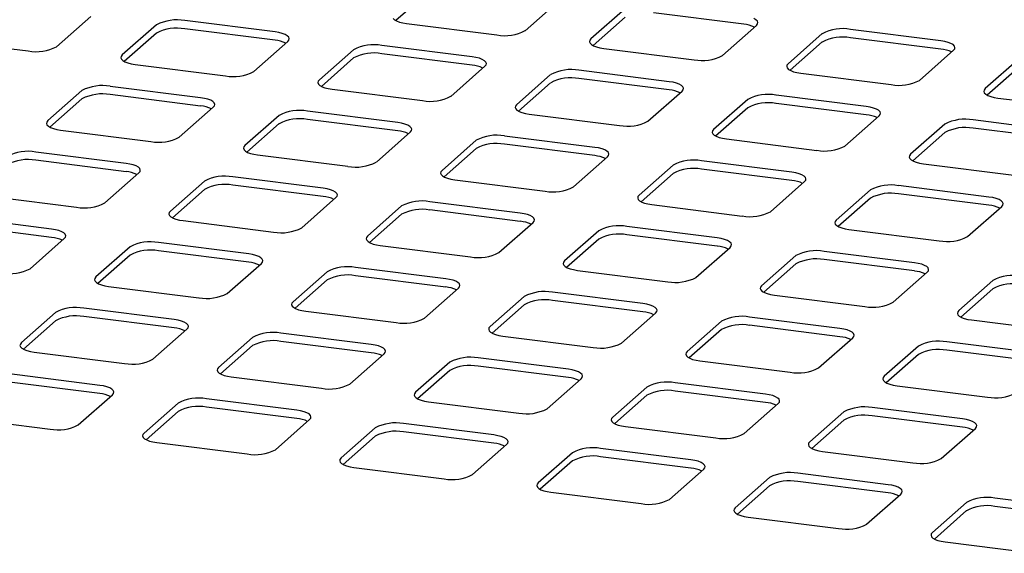
# Paper-space layout 'Layout1' of a CAD drawing. Extents: x 5 to 415, y 5 to 292.
# Drawn here: x 334 to 346, y 216 to 222 of the extents above; entities that cross this region are included whole.
import ezdxf

# ---------------------------------------------------------------- set-up
doc = ezdxf.new("R2010")
doc.units = 0
doc.layers.add('SLD-0', color=179, linetype='CONTINUOUS')

psp = doc.layouts.get("Layout1")

# ---------------------------------------------------------------- linework, layer by layer
at = {"layer": 'SLD-0', "color": 179, "linetype": 'CONTINUOUS'}
for p, q in [((338.94, 222.197), (338.574, 221.874)), ((340.048, 221.76), (340.436, 222.103)), ((341.185, 222.009), (340.796, 221.666)), ((342.536, 221.833), (341.507, 221.963)), ((334.709, 221.577), (335.098, 221.92)), ((337.197, 221.745), (336.169, 221.874)), ((338.541, 221.9), (338.557, 221.885)), ((338.557, 221.885), (338.581, 221.871)), ((338.581, 221.871), (338.614, 221.858)), ((338.614, 221.858), (338.652, 221.848)), ((338.652, 221.848), (338.696, 221.841)), ((338.696, 221.841), (339.725, 221.711)), ((341.185, 221.914), (340.819, 221.591)), ((342.675, 221.884), (342.651, 221.898)), ((342.691, 221.868), (342.675, 221.884)), ((342.697, 221.852), (342.691, 221.868)), ((342.694, 221.836), (342.697, 221.852)), ((335.846, 221.826), (335.457, 221.483)), ((335.846, 221.732), (335.48, 221.409)), ((337.197, 221.651), (336.169, 221.78)), ((337.241, 221.738), (337.197, 221.745)), ((337.28, 221.728), (337.241, 221.738)), ((337.313, 221.715), (337.28, 221.728)), ((342.293, 221.477), (342.681, 221.82)), ((342.681, 221.82), (342.694, 221.836)), ((343.43, 221.726), (343.041, 221.383)), ((344.781, 221.645), (343.752, 221.774)), ((333.358, 221.658), (334.387, 221.529)), ((336.954, 221.294), (337.343, 221.637)), ((337.337, 221.701), (337.313, 221.715)), ((337.353, 221.686), (337.337, 221.701)), ((337.343, 221.637), (337.356, 221.653)), ((337.359, 221.669), (337.353, 221.686)), ((337.356, 221.653), (337.359, 221.669)), ((340.783, 221.65), (340.78, 221.634)), ((340.78, 221.634), (340.786, 221.617)), ((340.796, 221.666), (340.783, 221.65)), ((340.786, 221.617), (340.802, 221.602)), ((343.43, 221.631), (343.064, 221.309)), ((344.781, 221.55), (343.752, 221.68)), ((344.825, 221.637), (344.781, 221.645)), ((344.864, 221.627), (344.825, 221.637)), ((344.896, 221.615), (344.864, 221.627)), ((344.92, 221.601), (344.896, 221.615)), ((338.091, 221.543), (337.702, 221.2)), ((339.442, 221.462), (338.414, 221.592)), ((340.802, 221.602), (340.826, 221.588)), ((340.826, 221.588), (340.859, 221.575)), ((340.859, 221.575), (340.897, 221.565)), ((340.897, 221.565), (340.941, 221.558)), ((340.941, 221.558), (341.97, 221.429)), ((344.538, 221.194), (344.926, 221.537)), ((344.936, 221.585), (344.92, 221.601)), ((344.926, 221.537), (344.939, 221.553)), ((344.942, 221.569), (344.936, 221.585)), ((344.939, 221.553), (344.942, 221.569)), ((335.445, 221.467), (335.441, 221.451)), ((335.441, 221.451), (335.448, 221.435)), ((335.457, 221.483), (335.445, 221.467)), ((335.448, 221.435), (335.463, 221.419)), ((335.463, 221.419), (335.488, 221.405)), ((335.488, 221.405), (335.52, 221.393)), ((335.52, 221.393), (335.559, 221.383)), ((338.091, 221.449), (337.725, 221.126)), ((339.442, 221.368), (338.414, 221.497)), ((339.486, 221.455), (339.442, 221.462)), ((339.525, 221.445), (339.486, 221.455)), ((339.558, 221.432), (339.525, 221.445)), ((339.582, 221.418), (339.558, 221.432)), ((339.598, 221.403), (339.582, 221.418)), ((339.604, 221.387), (339.598, 221.403)), ((345.675, 221.443), (345.286, 221.1)), ((335.559, 221.383), (335.603, 221.376)), ((335.603, 221.376), (336.632, 221.246)), ((339.199, 221.012), (339.588, 221.355)), ((339.588, 221.355), (339.601, 221.37)), ((339.601, 221.37), (339.604, 221.387)), ((341.687, 221.179), (340.659, 221.309)), ((343.028, 221.367), (343.025, 221.351)), ((343.025, 221.351), (343.031, 221.335)), ((343.041, 221.383), (343.028, 221.367)), ((343.031, 221.335), (343.047, 221.319)), ((343.047, 221.319), (343.071, 221.305)), ((343.071, 221.305), (343.104, 221.293)), ((343.104, 221.293), (343.142, 221.283)), ((343.142, 221.283), (343.186, 221.275)), ((345.675, 221.349), (345.309, 221.026)), ((337.69, 221.184), (337.686, 221.168)), ((337.686, 221.168), (337.693, 221.152)), ((337.702, 221.2), (337.69, 221.184)), ((340.336, 221.26), (339.947, 220.917)), ((340.336, 221.166), (339.97, 220.843)), ((341.687, 221.085), (340.659, 221.214)), ((341.731, 221.172), (341.687, 221.179)), ((341.77, 221.162), (341.731, 221.172)), ((343.186, 221.275), (344.215, 221.146)), ((334.998, 221.078), (334.609, 220.735)), ((336.349, 220.996), (335.32, 221.126)), ((337.693, 221.152), (337.708, 221.136)), ((337.708, 221.136), (337.733, 221.122)), ((337.733, 221.122), (337.765, 221.11)), ((337.765, 221.11), (337.804, 221.1)), ((337.804, 221.1), (337.848, 221.093)), ((337.848, 221.093), (338.877, 220.963)), ((341.444, 220.729), (341.833, 221.072)), ((341.802, 221.15), (341.77, 221.162)), ((341.827, 221.135), (341.802, 221.15)), ((341.843, 221.12), (341.827, 221.135)), ((341.833, 221.072), (341.846, 221.087)), ((341.849, 221.104), (341.843, 221.12)), ((341.846, 221.087), (341.849, 221.104)), ((345.273, 221.084), (345.27, 221.068)), ((345.27, 221.068), (345.276, 221.052)), ((345.286, 221.1), (345.273, 221.084)), ((345.276, 221.052), (345.292, 221.036)), ((334.998, 220.983), (334.632, 220.661)), ((336.349, 220.902), (335.32, 221.032)), ((336.393, 220.989), (336.349, 220.996)), ((336.432, 220.979), (336.393, 220.989)), ((336.464, 220.967), (336.432, 220.979)), ((336.488, 220.953), (336.464, 220.967)), ((336.504, 220.937), (336.488, 220.953)), ((342.581, 220.977), (342.192, 220.634)), ((343.932, 220.896), (342.904, 221.026)), ((345.292, 221.036), (345.316, 221.022)), ((345.316, 221.022), (345.349, 221.01)), ((345.349, 221.01), (345.387, 221)), ((345.387, 221), (345.431, 220.993)), ((345.431, 220.993), (346.46, 220.863)), ((336.106, 220.546), (336.494, 220.889)), ((336.494, 220.889), (336.507, 220.905)), ((336.51, 220.921), (336.504, 220.937)), ((336.507, 220.905), (336.51, 220.921)), ((338.594, 220.714), (337.565, 220.843)), ((339.935, 220.902), (339.931, 220.885)), ((339.931, 220.885), (339.938, 220.869)), ((339.947, 220.917), (339.935, 220.902)), ((339.938, 220.869), (339.953, 220.854)), ((339.953, 220.854), (339.978, 220.839)), ((339.978, 220.839), (340.01, 220.827)), ((342.581, 220.883), (342.215, 220.56)), ((343.932, 220.802), (342.904, 220.932)), ((343.976, 220.889), (343.932, 220.896)), ((344.015, 220.879), (343.976, 220.889)), ((344.047, 220.867), (344.015, 220.879)), ((344.072, 220.853), (344.047, 220.867)), ((344.088, 220.837), (344.072, 220.853)), ((344.094, 220.821), (344.088, 220.837)), ((334.596, 220.719), (334.593, 220.703)), ((334.609, 220.735), (334.596, 220.719)), ((337.243, 220.795), (336.854, 220.452)), ((338.594, 220.619), (337.565, 220.749)), ((340.01, 220.827), (340.049, 220.817)), ((340.049, 220.817), (340.093, 220.81)), ((340.093, 220.81), (341.122, 220.68)), ((343.689, 220.446), (344.078, 220.789)), ((344.078, 220.789), (344.091, 220.805)), ((344.091, 220.805), (344.094, 220.821)), ((346.177, 220.613), (345.149, 220.743)), ((334.593, 220.703), (334.599, 220.686)), ((334.599, 220.686), (334.615, 220.671)), ((334.615, 220.671), (334.639, 220.657)), ((334.639, 220.657), (334.672, 220.644)), ((334.672, 220.644), (334.71, 220.634)), ((334.71, 220.634), (334.754, 220.627)), ((334.754, 220.627), (335.783, 220.498)), ((337.243, 220.701), (336.877, 220.378)), ((338.351, 220.263), (338.739, 220.606)), ((338.638, 220.706), (338.594, 220.714)), ((338.677, 220.696), (338.638, 220.706)), ((338.709, 220.684), (338.677, 220.696)), ((338.733, 220.67), (338.709, 220.684)), ((338.749, 220.655), (338.733, 220.67)), ((338.739, 220.606), (338.752, 220.622)), ((338.755, 220.638), (338.749, 220.655)), ((338.752, 220.622), (338.755, 220.638)), ((342.18, 220.619), (342.176, 220.602)), ((342.192, 220.634), (342.18, 220.619)), ((344.826, 220.695), (344.437, 220.352)), ((346.177, 220.519), (345.149, 220.649)), ((339.488, 220.512), (339.099, 220.169)), ((340.839, 220.431), (339.81, 220.56)), ((342.176, 220.602), (342.183, 220.586)), ((342.183, 220.586), (342.198, 220.571)), ((342.198, 220.571), (342.223, 220.557)), ((342.223, 220.557), (342.255, 220.544)), ((342.255, 220.544), (342.294, 220.534)), ((342.294, 220.534), (342.338, 220.527)), ((342.338, 220.527), (343.367, 220.397)), ((344.826, 220.6), (344.46, 220.277)), ((336.841, 220.436), (336.838, 220.42)), ((336.838, 220.42), (336.844, 220.404)), ((336.854, 220.452), (336.841, 220.436)), ((336.844, 220.404), (336.86, 220.388)), ((336.86, 220.388), (336.884, 220.374)), ((339.488, 220.418), (339.122, 220.095)), ((340.839, 220.337), (339.81, 220.466)), ((340.883, 220.424), (340.839, 220.431)), ((340.922, 220.414), (340.883, 220.424)), ((340.954, 220.401), (340.922, 220.414)), ((340.978, 220.387), (340.954, 220.401)), ((340.994, 220.372), (340.978, 220.387)), ((335.5, 220.248), (334.471, 220.378)), ((335.5, 220.154), (334.471, 220.284)), ((336.884, 220.374), (336.917, 220.362)), ((336.917, 220.362), (336.955, 220.352)), ((336.955, 220.352), (336.999, 220.344)), ((336.999, 220.344), (338.028, 220.215)), ((340.595, 219.98), (340.984, 220.323)), ((340.984, 220.323), (340.997, 220.339)), ((341, 220.355), (340.994, 220.372)), ((340.997, 220.339), (341, 220.355)), ((343.084, 220.148), (342.055, 220.278)), ((344.425, 220.336), (344.421, 220.32)), ((344.421, 220.32), (344.428, 220.303)), ((344.437, 220.352), (344.425, 220.336)), ((344.428, 220.303), (344.443, 220.288)), ((344.443, 220.288), (344.468, 220.274)), ((344.468, 220.274), (344.5, 220.261)), ((335.544, 220.241), (335.5, 220.248)), ((335.583, 220.231), (335.544, 220.241)), ((335.615, 220.219), (335.583, 220.231)), ((335.64, 220.204), (335.615, 220.219)), ((335.656, 220.189), (335.64, 220.204)), ((335.646, 220.141), (335.659, 220.157)), ((335.662, 220.173), (335.656, 220.189)), ((335.659, 220.157), (335.662, 220.173)), ((339.099, 220.169), (339.086, 220.153)), ((341.733, 220.229), (341.344, 219.886)), ((343.084, 220.054), (342.055, 220.183)), ((344.5, 220.261), (344.539, 220.251)), ((344.539, 220.251), (344.583, 220.244)), ((344.583, 220.244), (345.612, 220.115)), ((335.257, 219.798), (335.646, 220.141)), ((336.394, 220.046), (336.005, 219.703)), ((337.745, 219.965), (336.716, 220.095)), ((339.086, 220.153), (339.083, 220.137)), ((339.083, 220.137), (339.089, 220.121)), ((339.089, 220.121), (339.105, 220.105)), ((339.105, 220.105), (339.129, 220.091)), ((339.129, 220.091), (339.162, 220.079)), ((339.162, 220.079), (339.2, 220.069)), ((339.2, 220.069), (339.244, 220.062)), ((339.244, 220.062), (340.273, 219.932)), ((341.733, 220.135), (341.367, 219.812)), ((343.128, 220.141), (343.084, 220.148)), ((343.167, 220.131), (343.128, 220.141)), ((343.199, 220.118), (343.167, 220.131)), ((343.223, 220.104), (343.199, 220.118)), ((343.239, 220.089), (343.223, 220.104)), ((343.229, 220.041), (343.242, 220.056)), ((343.245, 220.073), (343.239, 220.089)), ((343.242, 220.056), (343.245, 220.073)), ((336.394, 219.952), (336.028, 219.629)), ((337.745, 219.871), (336.716, 220.001)), ((337.789, 219.958), (337.745, 219.965)), ((337.828, 219.948), (337.789, 219.958)), ((337.86, 219.936), (337.828, 219.948)), ((337.885, 219.922), (337.86, 219.936)), ((342.84, 219.698), (343.229, 220.041)), ((343.978, 219.946), (343.589, 219.603)), ((345.329, 219.865), (344.3, 219.995)), ((333.906, 219.879), (334.935, 219.749)), ((337.502, 219.515), (337.891, 219.858)), ((337.901, 219.906), (337.885, 219.922)), ((337.891, 219.858), (337.904, 219.874)), ((337.907, 219.89), (337.901, 219.906)), ((337.904, 219.874), (337.907, 219.89)), ((341.331, 219.87), (341.328, 219.854)), ((341.328, 219.854), (341.334, 219.838)), ((341.344, 219.886), (341.331, 219.87)), ((341.334, 219.838), (341.35, 219.822)), ((341.35, 219.822), (341.374, 219.808)), ((343.978, 219.852), (343.612, 219.529)), ((345.329, 219.771), (344.3, 219.9)), ((345.373, 219.858), (345.329, 219.865)), ((345.412, 219.848), (345.373, 219.858)), ((345.444, 219.836), (345.412, 219.848)), ((345.468, 219.821), (345.444, 219.836)), ((345.484, 219.806), (345.468, 219.821)), ((338.639, 219.764), (338.25, 219.421)), ((339.99, 219.682), (338.961, 219.812)), ((339.99, 219.588), (338.961, 219.718)), ((341.374, 219.808), (341.407, 219.796)), ((341.407, 219.796), (341.445, 219.786)), ((341.445, 219.786), (341.489, 219.779)), ((341.489, 219.779), (342.518, 219.649)), ((345.085, 219.415), (345.474, 219.758)), ((345.474, 219.758), (345.487, 219.773)), ((345.49, 219.79), (345.484, 219.806)), ((345.487, 219.773), (345.49, 219.79)), ((334.652, 219.5), (333.623, 219.629)), ((335.993, 219.688), (335.989, 219.671)), ((335.989, 219.671), (335.996, 219.655)), ((336.005, 219.703), (335.993, 219.688)), ((335.996, 219.655), (336.011, 219.64)), ((336.011, 219.64), (336.036, 219.626)), ((336.036, 219.626), (336.068, 219.613)), ((336.068, 219.613), (336.107, 219.603)), ((336.107, 219.603), (336.151, 219.596)), ((336.151, 219.596), (337.18, 219.466)), ((338.639, 219.669), (338.273, 219.346)), ((340.034, 219.675), (339.99, 219.682)), ((340.073, 219.665), (340.034, 219.675)), ((340.105, 219.653), (340.073, 219.665)), ((340.13, 219.639), (340.105, 219.653)), ((340.146, 219.623), (340.13, 219.639)), ((340.152, 219.607), (340.146, 219.623)), ((340.149, 219.591), (340.152, 219.607)), ((343.589, 219.603), (343.576, 219.588)), ((334.652, 219.406), (333.623, 219.535)), ((334.696, 219.493), (334.652, 219.5)), ((334.735, 219.483), (334.696, 219.493)), ((334.767, 219.47), (334.735, 219.483)), ((339.747, 219.232), (340.136, 219.575)), ((340.136, 219.575), (340.149, 219.591)), ((342.235, 219.4), (341.206, 219.529)), ((343.576, 219.588), (343.573, 219.571)), ((343.573, 219.571), (343.579, 219.555)), ((343.579, 219.555), (343.595, 219.54)), ((343.595, 219.54), (343.619, 219.525)), ((343.619, 219.525), (343.652, 219.513)), ((343.652, 219.513), (343.69, 219.503)), ((343.69, 219.503), (343.734, 219.496)), ((343.734, 219.496), (344.763, 219.366)), ((334.408, 219.049), (334.797, 219.392)), ((334.791, 219.456), (334.767, 219.47)), ((334.807, 219.441), (334.791, 219.456)), ((334.797, 219.392), (334.81, 219.408)), ((334.813, 219.424), (334.807, 219.441)), ((334.81, 219.408), (334.813, 219.424)), ((338.238, 219.405), (338.234, 219.389)), ((338.234, 219.389), (338.241, 219.372)), ((338.25, 219.421), (338.238, 219.405)), ((338.241, 219.372), (338.256, 219.357)), ((340.884, 219.481), (340.495, 219.138)), ((340.884, 219.386), (340.518, 219.064)), ((342.235, 219.305), (341.206, 219.435)), ((342.279, 219.392), (342.235, 219.4)), ((342.318, 219.382), (342.279, 219.392)), ((342.35, 219.37), (342.318, 219.382)), ((342.375, 219.356), (342.35, 219.37)), ((335.546, 219.298), (335.157, 218.955)), ((336.897, 219.217), (335.868, 219.347)), ((338.256, 219.357), (338.281, 219.343)), ((338.281, 219.343), (338.313, 219.33)), ((338.313, 219.33), (338.352, 219.32)), ((338.352, 219.32), (338.396, 219.313)), ((338.396, 219.313), (339.425, 219.184)), ((341.992, 218.949), (342.381, 219.292)), ((342.391, 219.34), (342.375, 219.356)), ((342.381, 219.292), (342.394, 219.308)), ((342.397, 219.324), (342.391, 219.34)), ((342.394, 219.308), (342.397, 219.324)), ((335.546, 219.204), (335.18, 218.881)), ((336.897, 219.123), (335.868, 219.252)), ((336.941, 219.21), (336.897, 219.217)), ((336.98, 219.2), (336.941, 219.21)), ((337.012, 219.187), (336.98, 219.2)), ((337.036, 219.173), (337.012, 219.187)), ((337.052, 219.158), (337.036, 219.173)), ((337.058, 219.142), (337.052, 219.158)), ((343.129, 219.198), (342.74, 218.855)), ((344.48, 219.117), (343.451, 219.246)), ((344.48, 219.023), (343.451, 219.152)), ((336.653, 218.767), (337.042, 219.11)), ((337.042, 219.11), (337.055, 219.125)), ((337.055, 219.125), (337.058, 219.142)), ((339.142, 218.934), (338.113, 219.064)), ((340.483, 219.122), (340.479, 219.106)), ((340.479, 219.106), (340.486, 219.09)), ((340.495, 219.138), (340.483, 219.122)), ((340.486, 219.09), (340.501, 219.074)), ((340.501, 219.074), (340.526, 219.06)), ((340.526, 219.06), (340.558, 219.048)), ((340.558, 219.048), (340.597, 219.038)), ((340.597, 219.038), (340.641, 219.03)), ((343.129, 219.104), (342.763, 218.781)), ((344.524, 219.11), (344.48, 219.117)), ((344.563, 219.1), (344.524, 219.11)), ((344.595, 219.087), (344.563, 219.1)), ((344.62, 219.073), (344.595, 219.087)), ((344.636, 219.058), (344.62, 219.073)), ((344.642, 219.041), (344.636, 219.058)), ((344.639, 219.025), (344.642, 219.041)), ((335.144, 218.939), (335.141, 218.923)), ((335.141, 218.923), (335.147, 218.907)), ((335.157, 218.955), (335.144, 218.939)), ((337.791, 219.015), (337.402, 218.672)), ((337.791, 218.921), (337.425, 218.598)), ((339.142, 218.84), (338.113, 218.969)), ((339.186, 218.927), (339.142, 218.934)), ((339.225, 218.917), (339.186, 218.927)), ((340.641, 219.03), (341.67, 218.901)), ((344.237, 218.666), (344.626, 219.009)), ((344.626, 219.009), (344.639, 219.025)), ((335.147, 218.907), (335.163, 218.891)), ((335.163, 218.891), (335.187, 218.877)), ((335.187, 218.877), (335.219, 218.865)), ((335.219, 218.865), (335.258, 218.855)), ((335.258, 218.855), (335.302, 218.848)), ((335.302, 218.848), (336.331, 218.718)), ((338.898, 218.484), (339.287, 218.827)), ((339.257, 218.905), (339.225, 218.917)), ((339.281, 218.89), (339.257, 218.905)), ((339.297, 218.875), (339.281, 218.89)), ((339.287, 218.827), (339.3, 218.842)), ((339.303, 218.859), (339.297, 218.875)), ((339.3, 218.842), (339.303, 218.859)), ((342.728, 218.839), (342.724, 218.823)), ((342.724, 218.823), (342.731, 218.807)), ((342.74, 218.855), (342.728, 218.839)), ((345.374, 218.915), (344.985, 218.572)), ((345.374, 218.821), (345.008, 218.498)), ((340.036, 218.732), (339.647, 218.389)), ((341.387, 218.651), (340.358, 218.781)), ((342.731, 218.807), (342.746, 218.791)), ((342.746, 218.791), (342.771, 218.777)), ((342.771, 218.777), (342.803, 218.765)), ((342.803, 218.765), (342.842, 218.755)), ((342.842, 218.755), (342.886, 218.748)), ((342.886, 218.748), (343.915, 218.618)), ((336.048, 218.469), (335.019, 218.598)), ((337.389, 218.657), (337.386, 218.64)), ((337.386, 218.64), (337.392, 218.624)), ((337.402, 218.672), (337.389, 218.657)), ((337.392, 218.624), (337.408, 218.609)), ((337.408, 218.609), (337.432, 218.594)), ((337.432, 218.594), (337.464, 218.582)), ((340.036, 218.638), (339.67, 218.315)), ((341.387, 218.557), (340.358, 218.687)), ((341.431, 218.644), (341.387, 218.651)), ((341.47, 218.634), (341.431, 218.644)), ((341.502, 218.622), (341.47, 218.634)), ((341.526, 218.608), (341.502, 218.622)), ((341.542, 218.592), (341.526, 218.608)), ((341.548, 218.576), (341.542, 218.592)), ((334.697, 218.55), (334.308, 218.207)), ((336.048, 218.374), (335.019, 218.504)), ((337.464, 218.582), (337.503, 218.572)), ((337.503, 218.572), (337.547, 218.565)), ((337.547, 218.565), (338.576, 218.435)), ((341.143, 218.201), (341.532, 218.544)), ((341.532, 218.544), (341.545, 218.56)), ((341.545, 218.56), (341.548, 218.576)), ((343.632, 218.368), (342.603, 218.498)), ((344.973, 218.556), (344.969, 218.54)), ((344.969, 218.54), (344.976, 218.524)), ((344.985, 218.572), (344.973, 218.556)), ((344.976, 218.524), (344.991, 218.508)), ((344.991, 218.508), (345.016, 218.494)), ((345.016, 218.494), (345.048, 218.482)), ((345.048, 218.482), (345.087, 218.472)), ((334.697, 218.456), (334.331, 218.133)), ((335.805, 218.018), (336.194, 218.361)), ((336.092, 218.461), (336.048, 218.469)), ((336.131, 218.451), (336.092, 218.461)), ((336.163, 218.439), (336.131, 218.451)), ((336.188, 218.425), (336.163, 218.439)), ((336.204, 218.41), (336.188, 218.425)), ((336.194, 218.361), (336.207, 218.377)), ((336.21, 218.393), (336.204, 218.41)), ((336.207, 218.377), (336.21, 218.393)), ((339.634, 218.374), (339.631, 218.357)), ((339.647, 218.389), (339.634, 218.374)), ((342.281, 218.45), (341.892, 218.107)), ((343.632, 218.274), (342.603, 218.404)), ((343.676, 218.361), (343.632, 218.368)), ((343.715, 218.351), (343.676, 218.361)), ((345.087, 218.472), (345.131, 218.465)), ((345.131, 218.465), (346.16, 218.335)), ((336.942, 218.267), (336.553, 217.924)), ((338.293, 218.186), (337.264, 218.315)), ((339.631, 218.357), (339.637, 218.341)), ((339.637, 218.341), (339.653, 218.326)), ((339.653, 218.326), (339.677, 218.312)), ((339.677, 218.312), (339.709, 218.299)), ((339.709, 218.299), (339.748, 218.289)), ((339.748, 218.289), (339.792, 218.282)), ((339.792, 218.282), (340.821, 218.152)), ((342.281, 218.355), (341.915, 218.032)), ((343.388, 217.918), (343.777, 218.261)), ((343.747, 218.339), (343.715, 218.351)), ((343.771, 218.325), (343.747, 218.339)), ((343.787, 218.309), (343.771, 218.325)), ((343.777, 218.261), (343.79, 218.277)), ((343.793, 218.293), (343.787, 218.309)), ((343.79, 218.277), (343.793, 218.293)), ((334.296, 218.191), (334.292, 218.175)), ((334.292, 218.175), (334.299, 218.159)), ((334.308, 218.207), (334.296, 218.191)), ((334.299, 218.159), (334.314, 218.143)), ((334.314, 218.143), (334.339, 218.129)), ((336.942, 218.173), (336.576, 217.85)), ((338.293, 218.092), (337.264, 218.221)), ((338.337, 218.179), (338.293, 218.186)), ((338.376, 218.169), (338.337, 218.179)), ((338.408, 218.156), (338.376, 218.169)), ((338.433, 218.142), (338.408, 218.156)), ((338.449, 218.127), (338.433, 218.142)), ((344.526, 218.167), (344.137, 217.824)), ((345.877, 218.086), (344.848, 218.215)), ((334.339, 218.129), (334.371, 218.117)), ((334.371, 218.117), (334.41, 218.107)), ((334.41, 218.107), (334.454, 218.099)), ((334.454, 218.099), (335.483, 217.97)), ((338.05, 217.735), (338.439, 218.078)), ((338.439, 218.078), (338.452, 218.094)), ((338.455, 218.11), (338.449, 218.127)), ((338.452, 218.094), (338.455, 218.11)), ((340.538, 217.903), (339.509, 218.033)), ((341.879, 218.091), (341.876, 218.075)), ((341.876, 218.075), (341.882, 218.058)), ((341.892, 218.107), (341.879, 218.091)), ((341.882, 218.058), (341.898, 218.043)), ((341.898, 218.043), (341.922, 218.029)), ((341.922, 218.029), (341.954, 218.016)), ((344.526, 218.072), (344.16, 217.75)), ((345.877, 217.991), (344.848, 218.121)), ((336.553, 217.924), (336.541, 217.908)), ((339.187, 217.984), (338.798, 217.641)), ((340.538, 217.809), (339.509, 217.938)), ((341.954, 218.016), (341.993, 218.006)), ((341.993, 218.006), (342.037, 217.999)), ((342.037, 217.999), (343.066, 217.87)), ((335.2, 217.72), (334.171, 217.85)), ((336.541, 217.908), (336.537, 217.892)), ((336.537, 217.892), (336.544, 217.876)), ((336.544, 217.876), (336.559, 217.86)), ((336.559, 217.86), (336.584, 217.846)), ((336.584, 217.846), (336.616, 217.834)), ((336.616, 217.834), (336.655, 217.824)), ((336.655, 217.824), (336.699, 217.817)), ((336.699, 217.817), (337.728, 217.687)), ((339.187, 217.89), (338.821, 217.567)), ((340.582, 217.896), (340.538, 217.903)), ((340.621, 217.886), (340.582, 217.896)), ((340.653, 217.873), (340.621, 217.886)), ((340.678, 217.859), (340.653, 217.873)), ((340.694, 217.844), (340.678, 217.859)), ((340.684, 217.796), (340.697, 217.811)), ((340.7, 217.828), (340.694, 217.844)), ((340.697, 217.811), (340.7, 217.828)), ((344.124, 217.808), (344.121, 217.792)), ((344.137, 217.824), (344.124, 217.808)), ((335.2, 217.626), (334.171, 217.756)), ((335.244, 217.713), (335.2, 217.72)), ((335.283, 217.703), (335.244, 217.713)), ((335.315, 217.691), (335.283, 217.703)), ((335.339, 217.677), (335.315, 217.691)), ((340.295, 217.453), (340.684, 217.796)), ((341.432, 217.701), (341.043, 217.358)), ((342.783, 217.62), (341.754, 217.75)), ((344.121, 217.792), (344.127, 217.775)), ((344.127, 217.775), (344.143, 217.76)), ((344.143, 217.76), (344.167, 217.746)), ((344.167, 217.746), (344.199, 217.734)), ((344.199, 217.734), (344.238, 217.724)), ((344.238, 217.724), (344.282, 217.716)), ((344.282, 217.716), (345.311, 217.587)), ((334.956, 217.27), (335.345, 217.613)), ((335.355, 217.661), (335.339, 217.677)), ((335.345, 217.613), (335.358, 217.629)), ((335.361, 217.645), (335.355, 217.661)), ((335.358, 217.629), (335.361, 217.645)), ((338.785, 217.625), (338.782, 217.609)), ((338.782, 217.609), (338.789, 217.593)), ((338.798, 217.641), (338.785, 217.625)), ((338.789, 217.593), (338.804, 217.577)), ((338.804, 217.577), (338.829, 217.563)), ((341.432, 217.607), (341.066, 217.284)), ((342.783, 217.526), (341.754, 217.655)), ((342.827, 217.613), (342.783, 217.62)), ((342.866, 217.603), (342.827, 217.613)), ((342.898, 217.591), (342.866, 217.603)), ((342.923, 217.576), (342.898, 217.591)), ((342.939, 217.561), (342.923, 217.576)), ((336.094, 217.519), (335.705, 217.176)), ((337.445, 217.437), (336.416, 217.567)), ((337.445, 217.343), (336.416, 217.473)), ((338.829, 217.563), (338.861, 217.551)), ((338.861, 217.551), (338.9, 217.541)), ((338.9, 217.541), (338.944, 217.534)), ((338.944, 217.534), (339.973, 217.404)), ((342.54, 217.17), (342.929, 217.513)), ((342.929, 217.513), (342.942, 217.528)), ((342.945, 217.545), (342.939, 217.561)), ((342.942, 217.528), (342.945, 217.545)), ((345.028, 217.337), (343.999, 217.467)), ((333.605, 217.351), (334.634, 217.221)), ((336.094, 217.424), (335.728, 217.101)), ((337.489, 217.43), (337.445, 217.437)), ((337.528, 217.42), (337.489, 217.43)), ((337.56, 217.408), (337.528, 217.42)), ((337.584, 217.394), (337.56, 217.408)), ((337.6, 217.378), (337.584, 217.394)), ((337.606, 217.362), (337.6, 217.378)), ((337.603, 217.346), (337.606, 217.362)), ((341.043, 217.358), (341.03, 217.343)), ((343.677, 217.418), (343.288, 217.075)), ((345.028, 217.243), (343.999, 217.373)), ((337.201, 216.987), (337.59, 217.33)), ((337.59, 217.33), (337.603, 217.346)), ((339.69, 217.155), (338.661, 217.284)), ((341.03, 217.343), (341.027, 217.326)), ((341.027, 217.326), (341.034, 217.31)), ((341.034, 217.31), (341.049, 217.295)), ((341.049, 217.295), (341.074, 217.28)), ((341.074, 217.28), (341.106, 217.268)), ((341.106, 217.268), (341.145, 217.258)), ((341.145, 217.258), (341.189, 217.251)), ((341.189, 217.251), (342.218, 217.121)), ((343.677, 217.324), (343.311, 217.001)), ((345.072, 217.33), (345.028, 217.337)), ((345.111, 217.32), (345.072, 217.33)), ((345.143, 217.308), (345.111, 217.32)), ((345.168, 217.294), (345.143, 217.308)), ((345.184, 217.278), (345.168, 217.294)), ((345.174, 217.23), (345.187, 217.246)), ((345.19, 217.262), (345.184, 217.278)), ((345.187, 217.246), (345.19, 217.262)), ((335.692, 217.16), (335.689, 217.144)), ((335.689, 217.144), (335.695, 217.127)), ((335.705, 217.176), (335.692, 217.16)), ((335.695, 217.127), (335.711, 217.112)), ((338.339, 217.236), (337.95, 216.893)), ((338.339, 217.141), (337.973, 216.819)), ((339.69, 217.06), (338.661, 217.19)), ((339.734, 217.147), (339.69, 217.155)), ((339.773, 217.137), (339.734, 217.147)), ((339.805, 217.125), (339.773, 217.137)), ((344.785, 216.887), (345.174, 217.23)), ((335.711, 217.112), (335.735, 217.098)), ((335.735, 217.098), (335.767, 217.085)), ((335.767, 217.085), (335.806, 217.075)), ((335.806, 217.075), (335.85, 217.068)), ((335.85, 217.068), (336.879, 216.939)), ((339.446, 216.704), (339.835, 217.047)), ((339.829, 217.111), (339.805, 217.125)), ((339.845, 217.095), (339.829, 217.111)), ((339.835, 217.047), (339.848, 217.063)), ((339.851, 217.079), (339.845, 217.095)), ((339.848, 217.063), (339.851, 217.079)), ((343.275, 217.06), (343.272, 217.043)), ((343.272, 217.043), (343.279, 217.027)), ((343.288, 217.075), (343.275, 217.06)), ((343.279, 217.027), (343.294, 217.012)), ((340.584, 216.953), (340.195, 216.61)), ((341.935, 216.872), (340.906, 217.001)), ((341.935, 216.778), (340.906, 216.907)), ((343.294, 217.012), (343.319, 216.998)), ((343.319, 216.998), (343.351, 216.985)), ((343.351, 216.985), (343.39, 216.975)), ((343.39, 216.975), (343.434, 216.968)), ((343.434, 216.968), (344.463, 216.838)), ((337.937, 216.877), (337.934, 216.861)), ((337.934, 216.861), (337.94, 216.845)), ((337.95, 216.893), (337.937, 216.877)), ((337.94, 216.845), (337.956, 216.829)), ((337.956, 216.829), (337.98, 216.815)), ((337.98, 216.815), (338.012, 216.803)), ((338.012, 216.803), (338.051, 216.793)), ((338.051, 216.793), (338.095, 216.785)), ((340.584, 216.859), (340.218, 216.536)), ((341.979, 216.865), (341.935, 216.872)), ((342.018, 216.855), (341.979, 216.865)), ((342.05, 216.842), (342.018, 216.855)), ((342.074, 216.828), (342.05, 216.842)), ((342.09, 216.813), (342.074, 216.828)), ((342.096, 216.796), (342.09, 216.813)), ((342.093, 216.78), (342.096, 216.796)), ((338.095, 216.785), (339.124, 216.656)), ((341.691, 216.421), (342.08, 216.764)), ((342.08, 216.764), (342.093, 216.78)), ((344.18, 216.589), (343.151, 216.719)), ((340.182, 216.594), (340.179, 216.578)), ((340.179, 216.578), (340.185, 216.562)), ((340.195, 216.61), (340.182, 216.594)), ((342.829, 216.67), (342.44, 216.327)), ((342.829, 216.576), (342.463, 216.253)), ((344.18, 216.495), (343.151, 216.624)), ((344.224, 216.582), (344.18, 216.589)), ((344.263, 216.572), (344.224, 216.582)), ((344.295, 216.559), (344.263, 216.572)), ((340.185, 216.562), (340.201, 216.546)), ((340.201, 216.546), (340.225, 216.532)), ((340.225, 216.532), (340.257, 216.52)), ((340.257, 216.52), (340.296, 216.51)), ((340.296, 216.51), (340.34, 216.503)), ((340.34, 216.503), (341.369, 216.373)), ((343.936, 216.139), (344.325, 216.482)), ((344.319, 216.545), (344.295, 216.559)), ((344.335, 216.53), (344.319, 216.545)), ((344.325, 216.482), (344.338, 216.497)), ((344.341, 216.514), (344.335, 216.53)), ((344.338, 216.497), (344.341, 216.514)), ((345.074, 216.387), (344.685, 216.044)), ((346.425, 216.306), (345.396, 216.436)), ((346.425, 216.212), (345.396, 216.341)), ((342.427, 216.311), (342.424, 216.295)), ((342.424, 216.295), (342.43, 216.279)), ((342.44, 216.327), (342.427, 216.311)), ((342.43, 216.279), (342.446, 216.263)), ((342.446, 216.263), (342.47, 216.249)), ((342.47, 216.249), (342.502, 216.237)), ((342.502, 216.237), (342.541, 216.227)), ((345.074, 216.293), (344.708, 215.97)), ((342.541, 216.227), (342.585, 216.22)), ((342.585, 216.22), (343.614, 216.09)), ((344.672, 216.028), (344.669, 216.012)), ((344.669, 216.012), (344.675, 215.996)), ((344.685, 216.044), (344.672, 216.028)), ((344.675, 215.996), (344.691, 215.981)), ((344.691, 215.981), (344.715, 215.966)), ((344.715, 215.966), (344.747, 215.954)), ((344.747, 215.954), (344.786, 215.944)), ((344.786, 215.944), (344.83, 215.937)), ((344.83, 215.937), (345.859, 215.807))]:
    psp.add_line(p, q, dxfattribs=at)
for centre, radius, start, end in [((336.077, 221.391), 0.492, 79.2261, 117.8883), ((336.077, 221.297), 0.492, 79.2261, 117.8883), ((339.817, 222.195), 0.492, 259.2261, 297.8883), ((342.505, 221.476), 0.359, 64.6164, 85.0281), ((343.66, 221.291), 0.492, 79.2261, 117.8883), ((337.166, 221.293), 0.359, 64.6164, 85.0281), ((343.66, 221.196), 0.492, 79.2261, 117.8883), ((334.479, 222.012), 0.492, 259.2261, 297.8883), ((338.322, 221.108), 0.492, 79.2261, 117.8883), ((338.322, 221.014), 0.492, 79.2261, 117.8883), ((344.75, 221.193), 0.359, 64.6164, 85.0281), ((342.062, 221.912), 0.492, 259.2261, 297.8883), ((336.724, 221.729), 0.492, 259.2261, 297.8883), ((339.411, 221.01), 0.359, 64.6164, 85.0281), ((340.567, 220.825), 0.492, 79.2261, 117.8883), ((340.567, 220.731), 0.492, 79.2261, 117.8883), ((344.307, 221.629), 0.492, 259.2261, 297.8883), ((335.228, 220.643), 0.492, 79.2261, 117.8883), ((341.656, 220.728), 0.359, 64.6164, 85.0281), ((335.228, 220.548), 0.492, 79.2261, 117.8883), ((338.969, 221.447), 0.492, 259.2261, 297.8883), ((342.811, 220.542), 0.492, 79.2261, 117.8883), ((342.811, 220.448), 0.492, 79.2261, 117.8883), ((336.318, 220.545), 0.359, 64.6164, 85.0281), ((337.473, 220.36), 0.492, 79.2261, 117.8883), ((337.473, 220.265), 0.492, 79.2261, 117.8883), ((341.214, 221.164), 0.492, 259.2261, 297.8883), ((343.901, 220.445), 0.359, 64.6164, 85.0281), ((345.056, 220.26), 0.492, 79.2261, 117.8883), ((338.563, 220.262), 0.359, 64.6164, 85.0281), ((345.056, 220.165), 0.492, 79.2261, 117.8883), ((335.875, 220.981), 0.492, 259.2261, 297.8883), ((339.718, 220.077), 0.492, 79.2261, 117.8883), ((334.379, 219.894), 0.492, 79.2261, 117.8883), ((339.718, 219.983), 0.492, 79.2261, 117.8883), ((343.459, 220.881), 0.492, 259.2261, 297.8883), ((334.379, 219.8), 0.492, 79.2261, 117.8883), ((340.808, 219.979), 0.359, 64.6164, 85.0281), ((341.963, 219.794), 0.492, 79.2261, 117.8883), ((338.12, 220.698), 0.492, 259.2261, 297.8883), ((341.963, 219.7), 0.492, 79.2261, 117.8883), ((335.469, 219.797), 0.359, 64.6164, 85.0281), ((336.624, 219.611), 0.492, 79.2261, 117.8883), ((343.053, 219.696), 0.359, 64.6164, 85.0281), ((336.624, 219.517), 0.492, 79.2261, 117.8883), ((340.365, 220.415), 0.492, 259.2261, 297.8883), ((344.208, 219.511), 0.492, 79.2261, 117.8883), ((337.714, 219.514), 0.359, 64.6164, 85.0281), ((338.869, 219.329), 0.492, 79.2261, 117.8883), ((344.208, 219.417), 0.492, 79.2261, 117.8883), ((335.027, 220.233), 0.492, 259.2261, 297.8883), ((338.869, 219.234), 0.492, 79.2261, 117.8883), ((345.298, 219.414), 0.359, 64.6164, 85.0281), ((342.61, 220.133), 0.492, 259.2261, 297.8883), ((337.272, 219.95), 0.492, 259.2261, 297.8883), ((339.959, 219.231), 0.359, 64.6164, 85.0281), ((341.114, 219.046), 0.492, 79.2261, 117.8883), ((334.621, 219.048), 0.359, 64.6164, 85.0281), ((341.114, 218.951), 0.492, 79.2261, 117.8883), ((344.855, 219.85), 0.492, 259.2261, 297.8883), ((335.776, 218.863), 0.492, 79.2261, 117.8883), ((335.776, 218.769), 0.492, 79.2261, 117.8883), ((342.204, 218.948), 0.359, 64.6164, 85.0281), ((339.517, 219.667), 0.492, 259.2261, 297.8883), ((343.359, 218.763), 0.492, 79.2261, 117.8883), ((343.359, 218.669), 0.492, 79.2261, 117.8883), ((334.178, 219.484), 0.492, 259.2261, 297.8883), ((336.866, 218.765), 0.359, 64.6164, 85.0281), ((338.021, 218.58), 0.492, 79.2261, 117.8883), ((338.021, 218.486), 0.492, 79.2261, 117.8883), ((341.762, 219.384), 0.492, 259.2261, 297.8883), ((344.449, 218.665), 0.359, 64.6164, 85.0281), ((345.604, 218.48), 0.492, 79.2261, 117.8883), ((339.111, 218.483), 0.359, 64.6164, 85.0281), ((345.604, 218.386), 0.492, 79.2261, 117.8883), ((336.423, 219.202), 0.492, 259.2261, 297.8883), ((340.266, 218.297), 0.492, 79.2261, 117.8883), ((334.927, 218.115), 0.492, 79.2261, 117.8883), ((340.266, 218.203), 0.492, 79.2261, 117.8883), ((344.007, 219.101), 0.492, 259.2261, 297.8883), ((334.927, 218.02), 0.492, 79.2261, 117.8883), ((338.668, 218.919), 0.492, 259.2261, 297.8883), ((341.356, 218.2), 0.359, 64.6164, 85.0281), ((342.511, 218.015), 0.492, 79.2261, 117.8883), ((336.017, 218.017), 0.359, 64.6164, 85.0281), ((342.511, 217.92), 0.492, 79.2261, 117.8883), ((337.172, 217.832), 0.492, 79.2261, 117.8883), ((343.601, 217.917), 0.359, 64.6164, 85.0281), ((337.172, 217.738), 0.492, 79.2261, 117.8883), ((340.913, 218.636), 0.492, 259.2261, 297.8883), ((344.756, 217.732), 0.492, 79.2261, 117.8883), ((338.262, 217.734), 0.359, 64.6164, 85.0281), ((339.417, 217.549), 0.492, 79.2261, 117.8883), ((344.756, 217.637), 0.492, 79.2261, 117.8883), ((335.575, 218.453), 0.492, 259.2261, 297.8883), ((339.417, 217.455), 0.492, 79.2261, 117.8883), ((343.158, 218.353), 0.492, 259.2261, 297.8883), ((340.507, 217.451), 0.359, 64.6164, 85.0281), ((337.82, 218.17), 0.492, 259.2261, 297.8883), ((341.662, 217.266), 0.492, 79.2261, 117.8883), ((335.169, 217.269), 0.359, 64.6164, 85.0281), ((336.324, 217.084), 0.492, 79.2261, 117.8883), ((341.662, 217.172), 0.492, 79.2261, 117.8883), ((345.403, 218.07), 0.492, 259.2261, 297.8883), ((336.324, 216.989), 0.492, 79.2261, 117.8883), ((342.752, 217.169), 0.359, 64.6164, 85.0281), ((343.907, 216.983), 0.492, 79.2261, 117.8883), ((340.065, 217.888), 0.492, 259.2261, 297.8883), ((343.907, 216.889), 0.492, 79.2261, 117.8883), ((334.726, 217.705), 0.492, 259.2261, 297.8883), ((337.414, 216.986), 0.359, 64.6164, 85.0281), ((338.569, 216.801), 0.492, 79.2261, 117.8883), ((344.997, 216.886), 0.359, 64.6164, 85.0281), ((338.569, 216.706), 0.492, 79.2261, 117.8883), ((342.31, 217.605), 0.492, 259.2261, 297.8883), ((339.659, 216.703), 0.359, 64.6164, 85.0281), ((336.971, 217.422), 0.492, 259.2261, 297.8883), ((340.814, 216.518), 0.492, 79.2261, 117.8883), ((340.814, 216.424), 0.492, 79.2261, 117.8883), ((344.555, 217.322), 0.492, 259.2261, 297.8883), ((339.216, 217.139), 0.492, 259.2261, 297.8883), ((341.904, 216.42), 0.359, 64.6164, 85.0281), ((343.059, 216.235), 0.492, 79.2261, 117.8883), ((343.059, 216.141), 0.492, 79.2261, 117.8883), ((344.149, 216.137), 0.359, 64.6164, 85.0281), ((341.461, 216.856), 0.492, 259.2261, 297.8883), ((345.304, 215.952), 0.492, 79.2261, 117.8883), ((345.304, 215.858), 0.492, 79.2261, 117.8883), ((343.706, 216.574), 0.492, 259.2261, 297.8883)]:
    psp.add_arc(centre, radius, start, end, dxfattribs=at)

doc.saveas('drawing.dxf')
